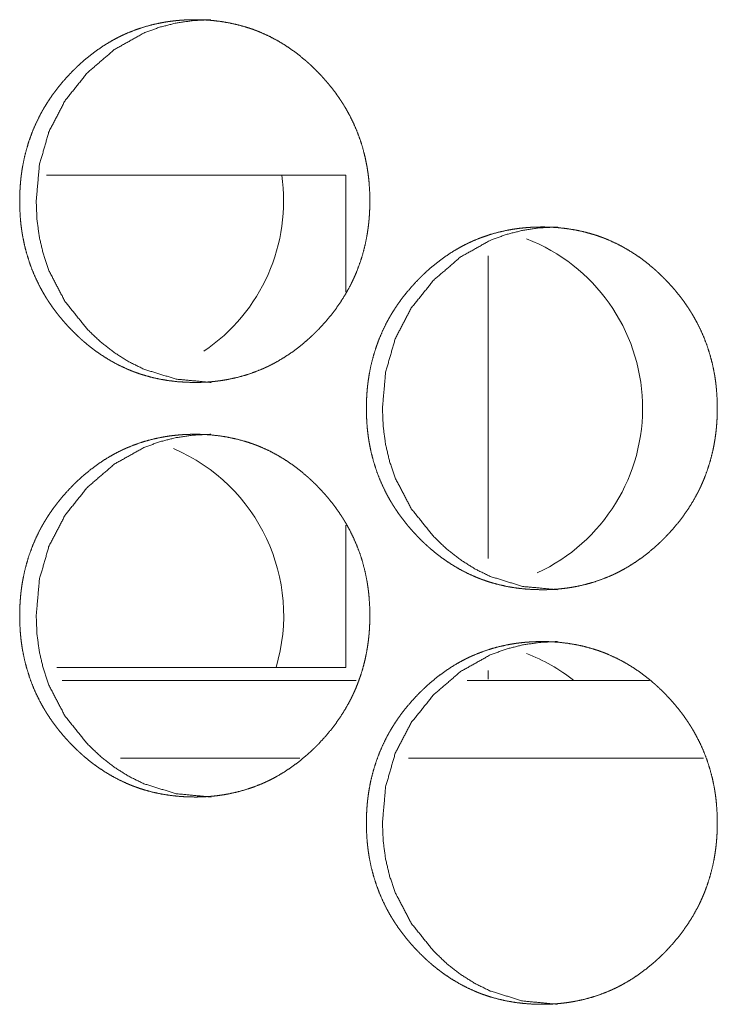
# Model space of a CAD drawing. Units: inches. Extents: x 114 to 339, y 29 to 231.
# Drawn here: x 183 to 183, y 94 to 95 of the extents above; entities that cross this region are included whole.
import ezdxf

# ---------------------------------------------------------------- set-up
doc = ezdxf.new("R2010")
doc.units = ezdxf.units.IN
doc.header["$MEASUREMENT"] = 0
doc.layers.add('1', color=7, linetype='Continuous')

msp = doc.modelspace()

# ---------------------------------------------------------------- linework, layer by layer
at = {"layer": '1', "color": 18, "linetype": 'Continuous', "lineweight": 18}
for p, q in [((183.02812, 94.95888), (182.80066, 94.95888)), ((183.02812, 94.87034), (183.02812, 94.95888)), ((183.1364, 94.89751), (183.1364, 94.66755)), ((183.02812, 94.58486), (183.02812, 94.69284)), ((182.80849, 94.58486), (183.02812, 94.58486)), ((183.1364, 94.58243), (183.1364, 94.57607)), ((183.03593, 94.57501), (182.81245, 94.57501)), ((183.25908, 94.57501), (183.12048, 94.57501)), ((182.99315, 94.51596), (182.85683, 94.51596)), ((183.29991, 94.51596), (183.07581, 94.51596))]:
    msp.add_line(p, q, dxfattribs=at)
for centre, start, end in [((182.84309, 94.93932), 303.9975, 8.15625), ((183.11594, 94.78184), 294.78375, 68.91188), ((182.84309, 94.62436), 343.34438, 66.94875), ((183.11594, 94.46688), 51.69938, 68.91188)]:
    msp.add_arc(centre, 0.1378, start, end, dxfattribs=at)
for points, knots in [([(182.9133, 94.80138), (182.90672, 94.80153), (182.90021, 94.80197), (182.89374, 94.80272), (182.88732, 94.80378), (182.88095, 94.80518), (182.87465, 94.80692), (182.87151, 94.80791), (182.8684, 94.809), (182.86762, 94.80929), (182.86723, 94.80943), (182.86684, 94.80958), (182.86607, 94.80987), (182.8653, 94.81017), (182.86377, 94.81079), (182.86224, 94.81143), (182.85628, 94.81418), (182.85047, 94.81724), (182.84485, 94.8206), (182.83939, 94.82426), (182.83672, 94.8262), (182.83409, 94.82821), (182.83151, 94.83029), (182.82896, 94.83244), (182.82865, 94.83272), (182.82834, 94.83299), (182.82801, 94.83326), (182.8277, 94.83354), (182.82707, 94.8341), (182.82523, 94.83579), (182.82401, 94.83693), (182.82162, 94.83925), (182.81928, 94.84162), (182.817, 94.84405), (182.81476, 94.84651), (182.81258, 94.84902), (182.81046, 94.85158), (182.80839, 94.8542), (182.80637, 94.85687), (182.80442, 94.85959), (182.80253, 94.86237), (182.80161, 94.86378), (182.80069, 94.8652), (182.79981, 94.86664), (182.79937, 94.86737), (182.79894, 94.86809), (182.79724, 94.87101), (182.79564, 94.87397), (182.79267, 94.87998), (182.79002, 94.88612), (182.78769, 94.89238), (182.78567, 94.89877), (182.78398, 94.9053), (182.7826, 94.91194), (182.78252, 94.91236), (182.78245, 94.91278), (182.78237, 94.9132), (182.7823, 94.91362), (182.78217, 94.91446), (182.78202, 94.91531), (182.78178, 94.91699), (182.78154, 94.91868), (182.78112, 94.92205), (182.7808, 94.92543), (182.78037, 94.93218), (182.78023, 94.93895), (182.78025, 94.94233), (182.78036, 94.94572), (182.78053, 94.94911), (182.78079, 94.9525), (182.78093, 94.9542), (182.78111, 94.9559), (182.78115, 94.95632), (182.7812, 94.95675), (182.78124, 94.95717), (182.78129, 94.9576), (182.7815, 94.95929), (182.78198, 94.96265), (182.78254, 94.96599), (182.7839, 94.97259), (182.78555, 94.97909), (182.78754, 94.98548), (182.78985, 94.99177), (182.79248, 94.99796), (182.79546, 95.00403), (182.79585, 95.00478), (182.79605, 95.00515), (182.79625, 95.00553), (182.79706, 95.00701), (182.7979, 95.00849), (182.79874, 95.00994), (182.80049, 95.01281), (182.8023, 95.01563), (182.80417, 95.01841), (182.8061, 95.02112), (182.8081, 95.02379), (182.81016, 95.02642), (182.81446, 95.03151), (182.81899, 95.03642), (182.82016, 95.03762), (182.82133, 95.03881), (182.82193, 95.0394), (182.82253, 95.03998), (182.82313, 95.04057), (182.82374, 95.04114), (182.82618, 95.04341), (182.82866, 95.04562), (182.83375, 95.04984), (182.83901, 95.05379), (182.84447, 95.05747), (182.8501, 95.06086), (182.85299, 95.06244), (182.85593, 95.06395), (182.85741, 95.06468), (182.85891, 95.06539), (182.85929, 95.06556), (182.86004, 95.0659), (182.86042, 95.06608), (182.86118, 95.06641), (182.86194, 95.06674), (182.86806, 95.06918), (182.87426, 95.07128), (182.88055, 95.07303), (182.88692, 95.07446), (182.89012, 95.07504), (182.89335, 95.07555), (182.89659, 95.07598), (182.89986, 95.07633), (182.9015, 95.07647), (182.90314, 95.0766), (182.90355, 95.07663), (182.90396, 95.07666), (182.90438, 95.07669), (182.90478, 95.07671), (182.9056, 95.07676), (182.90644, 95.0768), (182.90973, 95.07692), (182.91303, 95.07697), (182.91385, 95.07697), (182.91426, 95.07697), (182.91468, 95.07697), (182.9155, 95.07696), (182.91632, 95.07695), (182.91796, 95.07691), (182.9196, 95.07685), (182.92287, 95.07668), (182.92612, 95.07643), (182.93261, 95.07569), (182.93904, 95.07464), (182.94541, 95.07326), (182.95174, 95.07153), (182.95487, 95.07054), (182.958, 95.06945), (182.95878, 95.06916), (182.95917, 95.06902), (182.95955, 95.06887), (182.96033, 95.06858), (182.9611, 95.06827), (182.96263, 95.06765), (182.96416, 95.06701), (182.97015, 95.06427), (182.97595, 95.06121), (182.98159, 95.05784), (182.98706, 95.05418), (182.99237, 95.05022), (182.99752, 95.04598), (182.99784, 95.04571), (182.99816, 95.04543), (182.99847, 95.04515), (182.99878, 95.04488), (183.00003, 95.04376), (183.00127, 95.04263), (183.00249, 95.04149), (183.00489, 95.03917), (183.00723, 95.0368), (183.00952, 95.03438), (183.01176, 95.03191), (183.01395, 95.0294), (183.01609, 95.02683), (183.01817, 95.02421), (183.02019, 95.02155), (183.02214, 95.01882), (183.02404, 95.01604), (183.02497, 95.01463), (183.02588, 95.01321), (183.02611, 95.01285), (183.02633, 95.01248), (183.02678, 95.01177), (183.02722, 95.01104), (183.02765, 95.01031), (183.02934, 95.00739), (183.03095, 95.00444), (183.03394, 94.99843), (183.03659, 94.99229), (183.03894, 94.98602), (183.04095, 94.97962), (183.04266, 94.97309), (183.04404, 94.96643), (183.04412, 94.96601), (183.04428, 94.96517), (183.04434, 94.96475), (183.04448, 94.9639), (183.04487, 94.96138), (183.04511, 94.95969), (183.04553, 94.95632), (183.04585, 94.95294), (183.04628, 94.94617), (183.04642, 94.9394), (183.0464, 94.93601), (183.04629, 94.93262), (183.04612, 94.92923), (183.0458, 94.92498), (183.04572, 94.92413), (183.04567, 94.92371), (183.04563, 94.92328), (183.04559, 94.92285), (183.04554, 94.92243), (183.04536, 94.92073), (183.04513, 94.91904), (183.04465, 94.91568), (183.04409, 94.91234), (183.04275, 94.90573), (183.04109, 94.89923), (183.03909, 94.89283), (183.03678, 94.88653), (183.03549, 94.88342), (183.03412, 94.88034), (183.0334, 94.87881), (183.03267, 94.87729), (183.03192, 94.87576), (183.03153, 94.87501), (183.03114, 94.87425), (183.02784, 94.86835), (183.02428, 94.86265), (183.02046, 94.85716), (183.01638, 94.85187), (183.01206, 94.84677), (183.00752, 94.84186), (183.00693, 94.84126), (183.00635, 94.84066), (183.00605, 94.84036), (183.00576, 94.84007), (183.00546, 94.83977), (183.00516, 94.83947), (183.00396, 94.8383), (183.00275, 94.83714), (183.0003, 94.83487), (182.99782, 94.83266), (182.99271, 94.82844), (182.98744, 94.82449), (182.98197, 94.82081), (182.97632, 94.81742), (182.97343, 94.81583), (182.97047, 94.81431), (182.96899, 94.81358), (182.9671, 94.8127), (182.96672, 94.81253), (182.96597, 94.81219), (182.96521, 94.81185), (182.96444, 94.81153), (182.95832, 94.80908), (182.95211, 94.80699), (182.94582, 94.80525), (182.93944, 94.80384), (182.93624, 94.80325), (182.933, 94.80275), (182.92974, 94.80233), (182.92648, 94.80198), (182.92484, 94.80184), (182.92443, 94.80181), (182.92401, 94.80178), (182.9236, 94.80175), (182.92319, 94.80172), (182.92154, 94.80162), (182.9199, 94.80153), (182.91825, 94.80147), (182.91659, 94.80142), (182.91494, 94.8014), (182.91454, 94.80139), (182.91391, 94.80139), (182.9137, 94.80138), (182.9136, 94.80138), (182.91344, 94.80138), (182.91335, 94.80138), (182.9133, 94.80138)], [0, 0, 0.007715, 0.01537, 0.023011, 0.030644, 0.038289, 0.045958, 0.04982, 0.053687, 0.054663, 0.055151, 0.055641, 0.056606, 0.057573, 0.059516, 0.061456, 0.069158, 0.076858, 0.084544, 0.092249, 0.09612, 0.1, 0.103888, 0.107801, 0.108293, 0.10878, 0.109279, 0.109771, 0.11075, 0.113691, 0.115641, 0.119557, 0.123467, 0.127367, 0.13127, 0.135169, 0.139074, 0.142988, 0.146914, 0.150843, 0.154779, 0.156759, 0.158744, 0.160719, 0.16172, 0.162706, 0.166669, 0.170612, 0.178474, 0.186321, 0.19416, 0.202024, 0.20993, 0.217893, 0.218391, 0.218893, 0.21939, 0.219895, 0.220892, 0.221899, 0.223898, 0.225895, 0.229881, 0.233855, 0.241798, 0.249735, 0.253706, 0.257687, 0.261663, 0.265653, 0.267654, 0.269658, 0.270157, 0.270657, 0.271155, 0.271663, 0.273656, 0.277645, 0.281617, 0.289522, 0.297387, 0.305242, 0.313099, 0.320983, 0.328913, 0.32991, 0.330402, 0.330908, 0.33289, 0.334874, 0.336852, 0.340793, 0.344722, 0.348649, 0.352555, 0.356471, 0.360382, 0.368203, 0.376039, 0.378005, 0.379965, 0.380948, 0.381931, 0.382914, 0.383897, 0.387804, 0.391704, 0.39946, 0.407178, 0.414896, 0.422597, 0.426463, 0.430343, 0.432283, 0.434226, 0.434715, 0.435686, 0.436174, 0.437142, 0.438124, 0.445853, 0.453528, 0.461186, 0.468839, 0.472659, 0.476493, 0.48033, 0.484186, 0.486118, 0.488048, 0.488523, 0.489013, 0.489503, 0.489977, 0.490941, 0.491919, 0.495786, 0.499651, 0.500613, 0.501102, 0.501591, 0.502553, 0.503516, 0.505441, 0.507366, 0.511206, 0.515035, 0.52269, 0.530335, 0.537979, 0.545673, 0.549535, 0.553416, 0.554392, 0.55488, 0.555357, 0.556335, 0.557305, 0.559248, 0.561186, 0.568916, 0.576615, 0.584318, 0.59204, 0.599812, 0.607629, 0.608128, 0.608615, 0.609107, 0.609594, 0.611563, 0.613525, 0.615492, 0.619402, 0.623312, 0.627223, 0.631132, 0.63504, 0.638955, 0.642879, 0.646805, 0.65074, 0.654691, 0.656665, 0.65865, 0.659152, 0.659652, 0.66064, 0.661634, 0.662627, 0.666589, 0.67054, 0.678402, 0.686249, 0.6941, 0.701971, 0.709896, 0.717874, 0.718371, 0.719381, 0.719876, 0.720883, 0.723881, 0.725878, 0.729864, 0.733846, 0.741797, 0.749741, 0.75372, 0.7577, 0.761684, 0.766678, 0.767683, 0.768183, 0.768689, 0.769187, 0.769687, 0.771692, 0.773695, 0.777676, 0.781648, 0.789557, 0.797433, 0.805296, 0.813165, 0.817116, 0.821069, 0.82305, 0.825031, 0.827026, 0.828023, 0.829021, 0.836952, 0.844837, 0.852677, 0.860513, 0.868354, 0.8762, 0.877189, 0.878172, 0.878669, 0.879149, 0.879646, 0.880137, 0.882108, 0.884075, 0.887992, 0.891893, 0.899661, 0.907391, 0.915122, 0.922853, 0.926722, 0.930619, 0.932559, 0.935002, 0.93549, 0.936461, 0.937432, 0.938411, 0.94614, 0.953827, 0.961483, 0.969148, 0.972968, 0.976816, 0.980667, 0.984522, 0.986453, 0.986928, 0.987418, 0.987908, 0.988383, 0.990326, 0.992254, 0.994195, 0.996135, 0.998075, 0.998549, 0.999282, 0.999527, 0.999649, 0.999832, 0.999939, 1, 1]), ([(182.92567, 94.80138), (182.89912, 94.80391), (182.87461, 94.81147), (182.86312, 94.81713), (182.85214, 94.82406), (182.84168, 94.83224), (182.83171, 94.8417), (182.81467, 94.86296), (182.80249, 94.8863), (182.79823, 94.89874), (182.79519, 94.9117), (182.79338, 94.92515), (182.79278, 94.93916), (182.79523, 94.9667), (182.80252, 94.99212), (182.81468, 95.01543), (182.83168, 95.03662), (182.85211, 95.05423), (182.87457, 95.06683), (182.88658, 95.07124), (182.89908, 95.0744), (182.91211, 95.07632), (182.92563, 95.07697)], [0, 0, 0.062688, 0.122966, 0.153093, 0.18361, 0.214811, 0.247112, 0.311179, 0.373042, 0.403951, 0.435235, 0.467151, 0.500099, 0.565086, 0.627254, 0.689062, 0.752928, 0.816328, 0.876853, 0.906919, 0.937228, 0.968193, 1, 1]), ([(183.17713, 94.6439), (183.17054, 94.64405), (183.164, 94.64449), (183.15753, 94.64524), (183.1511, 94.6463), (183.14472, 94.6477), (183.1384, 94.64944), (183.13525, 94.65043), (183.13214, 94.65152), (183.13136, 94.65181), (183.13097, 94.65195), (183.13058, 94.6521), (183.1298, 94.65239), (183.12749, 94.65331), (183.12597, 94.65395), (183.11998, 94.6567), (183.11417, 94.65976), (183.10853, 94.66312), (183.10306, 94.66678), (183.1004, 94.66872), (183.09775, 94.67072), (183.09516, 94.67281), (183.09261, 94.67496), (183.09198, 94.67551), (183.09167, 94.67578), (183.09136, 94.67606), (183.09072, 94.67662), (183.08887, 94.67831), (183.08765, 94.67945), (183.08525, 94.68177), (183.08291, 94.68414), (183.08062, 94.68656), (183.07838, 94.68903), (183.07619, 94.69155), (183.07407, 94.6941), (183.072, 94.69672), (183.06998, 94.69939), (183.06803, 94.70211), (183.06612, 94.70489), (183.0652, 94.7063), (183.06429, 94.70772), (183.0634, 94.70916), (183.06296, 94.70989), (183.06252, 94.71061), (183.06084, 94.71353), (183.05922, 94.71649), (183.05624, 94.7225), (183.05359, 94.72864), (183.05125, 94.7349), (183.04924, 94.74129), (183.04753, 94.74781), (183.04615, 94.75446), (183.04607, 94.75488), (183.04599, 94.7553), (183.04593, 94.75572), (183.04585, 94.75614), (183.04571, 94.75699), (183.04532, 94.75951), (183.04508, 94.7612), (183.04468, 94.76457), (183.04434, 94.76795), (183.04391, 94.7747), (183.04377, 94.78147), (183.04381, 94.78485), (183.04391, 94.78824), (183.04408, 94.79163), (183.04433, 94.79503), (183.04448, 94.79672), (183.04465, 94.79842), (183.0447, 94.79884), (183.04474, 94.79927), (183.0448, 94.79969), (183.04485, 94.80012), (183.04506, 94.80181), (183.04554, 94.80517), (183.0461, 94.80851), (183.04745, 94.81511), (183.04912, 94.82161), (183.0511, 94.828), (183.05342, 94.83429), (183.05606, 94.84048), (183.05904, 94.84655), (183.05943, 94.8473), (183.05963, 94.84767), (183.05984, 94.84805), (183.06064, 94.84953), (183.06148, 94.851), (183.06232, 94.85246), (183.06408, 94.85533), (183.06589, 94.85815), (183.06776, 94.86093), (183.0697, 94.86365), (183.07171, 94.86631), (183.07377, 94.86893), (183.07808, 94.87403), (183.08262, 94.87894), (183.08379, 94.88014), (183.08497, 94.88133), (183.08556, 94.88192), (183.08616, 94.8825), (183.08737, 94.88366), (183.08982, 94.88593), (183.09231, 94.88814), (183.09741, 94.89237), (183.10269, 94.89631), (183.10816, 94.89999), (183.11379, 94.90337), (183.1167, 94.90496), (183.11963, 94.90647), (183.12112, 94.9072), (183.12262, 94.90791), (183.123, 94.90808), (183.12375, 94.90842), (183.12415, 94.9086), (183.12566, 94.90926), (183.1318, 94.9117), (183.13801, 94.9138), (183.14431, 94.91555), (183.15068, 94.91697), (183.1539, 94.91756), (183.15714, 94.91807), (183.16038, 94.9185), (183.16366, 94.91885), (183.1653, 94.91899), (183.16694, 94.91912), (183.16736, 94.91915), (183.16776, 94.91918), (183.1686, 94.91923), (183.16942, 94.91928), (183.17025, 94.91932), (183.17355, 94.91944), (183.17685, 94.91949), (183.17767, 94.91949), (183.17809, 94.91949), (183.17851, 94.91949), (183.17933, 94.91948), (183.18015, 94.91947), (183.1818, 94.91943), (183.18344, 94.91937), (183.18672, 94.9192), (183.18999, 94.91895), (183.19648, 94.91821), (183.20292, 94.91716), (183.20931, 94.91578), (183.21564, 94.91405), (183.21879, 94.91306), (183.22192, 94.91197), (183.2227, 94.91168), (183.22309, 94.91154), (183.22348, 94.91139), (183.22426, 94.9111), (183.22503, 94.91079), (183.22657, 94.91017), (183.22809, 94.90953), (183.23409, 94.90679), (183.23991, 94.90373), (183.24556, 94.90036), (183.25105, 94.8967), (183.25637, 94.89274), (183.26153, 94.8885), (183.26184, 94.88822), (183.26217, 94.88795), (183.26248, 94.88767), (183.26279, 94.8874), (183.26404, 94.88628), (183.26528, 94.88515), (183.2665, 94.88401), (183.26891, 94.88169), (183.27125, 94.87932), (183.27356, 94.8769), (183.2758, 94.87443), (183.27799, 94.87192), (183.28013, 94.86935), (183.2822, 94.86673), (183.28424, 94.86406), (183.2862, 94.86134), (183.2881, 94.85856), (183.28903, 94.85715), (183.28994, 94.85572), (183.29017, 94.85537), (183.2904, 94.855), (183.29084, 94.85429), (183.29128, 94.85356), (183.29172, 94.85283), (183.29342, 94.84991), (183.29503, 94.84696), (183.29801, 94.84095), (183.30068, 94.83481), (183.30303, 94.82854), (183.30504, 94.82214), (183.30676, 94.81561), (183.30814, 94.80895), (183.30822, 94.80853), (183.3083, 94.80811), (183.30838, 94.80769), (183.30844, 94.80727), (183.30859, 94.80642), (183.30898, 94.8039), (183.30921, 94.80221), (183.30963, 94.79884), (183.30995, 94.79546), (183.3104, 94.78869), (183.31054, 94.78192), (183.3105, 94.77853), (183.3104, 94.77514), (183.31023, 94.77175), (183.30998, 94.76835), (183.3099, 94.7675), (183.30978, 94.76623), (183.30973, 94.7658), (183.30969, 94.76537), (183.30964, 94.76495), (183.30946, 94.76325), (183.30924, 94.76156), (183.30875, 94.7582), (183.30819, 94.75486), (183.30684, 94.74825), (183.30517, 94.74175), (183.30318, 94.73535), (183.30085, 94.72905), (183.29957, 94.72594), (183.29821, 94.72286), (183.29748, 94.72133), (183.29675, 94.71981), (183.29599, 94.71828), (183.2956, 94.71753), (183.29521, 94.71677), (183.29191, 94.71087), (183.28834, 94.70517), (183.28451, 94.69968), (183.28042, 94.69439), (183.2761, 94.68929), (183.27154, 94.68438), (183.27095, 94.68378), (183.27037, 94.68318), (183.27007, 94.68288), (183.26977, 94.68259), (183.26948, 94.68229), (183.26918, 94.68199), (183.26799, 94.68082), (183.26678, 94.67966), (183.26431, 94.67739), (183.26183, 94.67518), (183.25671, 94.67096), (183.25141, 94.66701), (183.24594, 94.66333), (183.24028, 94.65994), (183.23737, 94.65835), (183.23443, 94.65683), (183.23293, 94.6561), (183.23142, 94.6554), (183.23067, 94.65505), (183.22991, 94.65471), (183.22915, 94.65437), (183.22839, 94.65405), (183.22224, 94.6516), (183.21602, 94.64951), (183.20972, 94.64777), (183.20334, 94.64636), (183.20011, 94.64577), (183.19687, 94.64527), (183.19361, 94.64485), (183.19033, 94.6445), (183.18869, 94.64436), (183.18827, 94.64433), (183.18787, 94.6443), (183.18745, 94.64427), (183.1854, 94.64414), (183.18374, 94.64405), (183.18209, 94.64399), (183.18043, 94.64394), (183.1796, 94.64393), (183.17836, 94.64391), (183.17795, 94.64391), (183.17753, 94.64391), (183.17743, 94.6439), (183.17728, 94.6439), (183.17718, 94.6439), (183.17713, 94.6439)], [0, 0, 0.007723, 0.0154, 0.023034, 0.030673, 0.038326, 0.046001, 0.049874, 0.053737, 0.054712, 0.055199, 0.05569, 0.056667, 0.059574, 0.061513, 0.069235, 0.076927, 0.084617, 0.092328, 0.096195, 0.100083, 0.103979, 0.107893, 0.108866, 0.109353, 0.109844, 0.110834, 0.113771, 0.115731, 0.119642, 0.123548, 0.127455, 0.131355, 0.135265, 0.13916, 0.14307, 0.146992, 0.150917, 0.154857, 0.156836, 0.158819, 0.160792, 0.161792, 0.162785, 0.166735, 0.170682, 0.178543, 0.186382, 0.194213, 0.202069, 0.20997, 0.217926, 0.218422, 0.218927, 0.219428, 0.219925, 0.220931, 0.223926, 0.225921, 0.229901, 0.233873, 0.241808, 0.249736, 0.253704, 0.257681, 0.261653, 0.265646, 0.267638, 0.269639, 0.270138, 0.270636, 0.271136, 0.271643, 0.273634, 0.277618, 0.281587, 0.289484, 0.297344, 0.305187, 0.313041, 0.320923, 0.328845, 0.329841, 0.330333, 0.330838, 0.332818, 0.3348, 0.336776, 0.340721, 0.344646, 0.348569, 0.352486, 0.356392, 0.360299, 0.368121, 0.37596, 0.377924, 0.379882, 0.380864, 0.381846, 0.38381, 0.387724, 0.39162, 0.399385, 0.407102, 0.414825, 0.422532, 0.426407, 0.430269, 0.432221, 0.434163, 0.434651, 0.435621, 0.436122, 0.438056, 0.445805, 0.453487, 0.461152, 0.468798, 0.472628, 0.476474, 0.480307, 0.484174, 0.486103, 0.488032, 0.488521, 0.488996, 0.489974, 0.490937, 0.491915, 0.495778, 0.499654, 0.500615, 0.501103, 0.501592, 0.502553, 0.503514, 0.505453, 0.507376, 0.511227, 0.515068, 0.522715, 0.530367, 0.538033, 0.545719, 0.549592, 0.553469, 0.554444, 0.554932, 0.555422, 0.5564, 0.557369, 0.559309, 0.561245, 0.568981, 0.576686, 0.584394, 0.592121, 0.599897, 0.607718, 0.608205, 0.608703, 0.609195, 0.609681, 0.611648, 0.613608, 0.615573, 0.61949, 0.623396, 0.627314, 0.631219, 0.635123, 0.639044, 0.642954, 0.646885, 0.650825, 0.654772, 0.656744, 0.658727, 0.659228, 0.659728, 0.660715, 0.661708, 0.662707, 0.666666, 0.670612, 0.678466, 0.686311, 0.694155, 0.702018, 0.709931, 0.717908, 0.718405, 0.71891, 0.719406, 0.719908, 0.720914, 0.723909, 0.725904, 0.729886, 0.733864, 0.741807, 0.749743, 0.753719, 0.757695, 0.761675, 0.765668, 0.766664, 0.768165, 0.768673, 0.769171, 0.76967, 0.771673, 0.773673, 0.77765, 0.781619, 0.789523, 0.797391, 0.805245, 0.813112, 0.817053, 0.821001, 0.822987, 0.824967, 0.826959, 0.827955, 0.828952, 0.836883, 0.844759, 0.852601, 0.860438, 0.86827, 0.876119, 0.877107, 0.878089, 0.878585, 0.879076, 0.879561, 0.880052, 0.882022, 0.883986, 0.887911, 0.891807, 0.899579, 0.907325, 0.915048, 0.922785, 0.926663, 0.930543, 0.932495, 0.934447, 0.935423, 0.936393, 0.937377, 0.93834, 0.94609, 0.953783, 0.961446, 0.969104, 0.972949, 0.976794, 0.980641, 0.984507, 0.986437, 0.986926, 0.9874, 0.98789, 0.990306, 0.992246, 0.994185, 0.996124, 0.997101, 0.99855, 0.999038, 0.999527, 0.999649, 0.999817, 0.999939, 1, 1]), ([(183.18913, 94.6439), (183.16253, 94.64643), (183.13797, 94.65399), (183.12646, 94.65965), (183.11546, 94.66658), (183.10498, 94.67476), (183.09499, 94.68421), (183.0779, 94.70548), (183.06569, 94.72882), (183.06144, 94.74126), (183.05839, 94.75421), (183.05657, 94.76767), (183.05597, 94.78168), (183.05842, 94.80921), (183.06573, 94.83464), (183.07792, 94.85795), (183.09497, 94.87914), (183.11543, 94.89675), (183.13795, 94.90934), (183.14997, 94.91376), (183.1625, 94.91692), (183.17555, 94.91884), (183.18909, 94.91949)], [0, 0, 0.062748, 0.123084, 0.153208, 0.183747, 0.214965, 0.247257, 0.311337, 0.373168, 0.404046, 0.4353, 0.467189, 0.500103, 0.565026, 0.62715, 0.688925, 0.752786, 0.816193, 0.876766, 0.906831, 0.937198, 0.968163, 1, 1]), ([(182.9133, 94.48642), (182.90672, 94.48657), (182.90021, 94.48701), (182.89374, 94.48776), (182.88732, 94.48882), (182.88095, 94.49022), (182.87465, 94.49196), (182.87151, 94.49295), (182.8684, 94.49404), (182.86801, 94.49418), (182.86723, 94.49447), (182.86684, 94.49462), (182.86607, 94.49491), (182.8653, 94.49522), (182.86377, 94.49584), (182.86224, 94.49647), (182.85628, 94.49922), (182.85047, 94.50228), (182.84485, 94.50564), (182.83939, 94.5093), (182.83672, 94.51124), (182.83409, 94.51324), (182.83151, 94.51533), (182.82896, 94.51748), (182.82834, 94.51803), (182.82801, 94.5183), (182.8277, 94.51858), (182.82707, 94.51914), (182.82523, 94.52083), (182.82401, 94.52197), (182.82162, 94.52429), (182.81928, 94.52666), (182.817, 94.52908), (182.81476, 94.53155), (182.81258, 94.53406), (182.81046, 94.53662), (182.80839, 94.53924), (182.80637, 94.54191), (182.80442, 94.54463), (182.80253, 94.5474), (182.80161, 94.54882), (182.80069, 94.55024), (182.79981, 94.55168), (182.79937, 94.5524), (182.79894, 94.55313), (182.79724, 94.55605), (182.79564, 94.55901), (182.79267, 94.56502), (182.79002, 94.57115), (182.78769, 94.57742), (182.78567, 94.58381), (182.78398, 94.59033), (182.7826, 94.59698), (182.78252, 94.5974), (182.78245, 94.59782), (182.78237, 94.59824), (182.7823, 94.59866), (182.78217, 94.59951), (182.78202, 94.60035), (182.78178, 94.60203), (182.78154, 94.60372), (182.78112, 94.60709), (182.7808, 94.61046), (182.78037, 94.61722), (182.78023, 94.62399), (182.78025, 94.62737), (182.78036, 94.63076), (182.78053, 94.63415), (182.78079, 94.63755), (182.78093, 94.63924), (182.78111, 94.64094), (182.78115, 94.64136), (182.7812, 94.64179), (182.78124, 94.64222), (182.7814, 94.64349), (182.7815, 94.64433), (182.78198, 94.64769), (182.78254, 94.65103), (182.7839, 94.65763), (182.78555, 94.66413), (182.78754, 94.67052), (182.78985, 94.67681), (182.79248, 94.683), (182.79546, 94.68906), (182.79585, 94.68982), (182.79605, 94.69019), (182.79625, 94.69057), (182.79706, 94.69205), (182.7979, 94.69352), (182.79874, 94.69498), (182.80049, 94.69785), (182.8023, 94.70068), (182.80417, 94.70345), (182.8061, 94.70617), (182.8081, 94.70883), (182.81016, 94.71145), (182.81446, 94.71655), (182.81899, 94.72146), (182.82016, 94.72266), (182.82133, 94.72385), (182.82193, 94.72444), (182.82253, 94.72502), (182.82313, 94.72561), (182.82374, 94.72618), (182.82618, 94.72845), (182.82866, 94.73067), (182.83375, 94.73489), (182.83901, 94.73883), (182.84447, 94.74251), (182.8501, 94.74589), (182.85299, 94.74748), (182.85593, 94.74899), (182.85741, 94.74972), (182.85891, 94.75043), (182.85929, 94.7506), (182.86004, 94.75094), (182.86042, 94.75112), (182.86118, 94.75145), (182.86194, 94.75178), (182.86806, 94.75422), (182.87426, 94.75632), (182.88055, 94.75807), (182.88692, 94.75949), (182.89012, 94.76008), (182.89335, 94.76059), (182.89659, 94.76102), (182.89986, 94.76137), (182.9015, 94.76151), (182.90314, 94.76164), (182.90355, 94.76167), (182.90396, 94.7617), (182.90438, 94.76173), (182.90478, 94.76175), (182.9056, 94.7618), (182.90644, 94.76184), (182.90973, 94.76196), (182.91303, 94.76201), (182.91385, 94.76201), (182.91426, 94.76201), (182.91468, 94.76201), (182.9155, 94.762), (182.91632, 94.76199), (182.91796, 94.76195), (182.9196, 94.76189), (182.92287, 94.76171), (182.92612, 94.76147), (182.93261, 94.76073), (182.93904, 94.75968), (182.94541, 94.7583), (182.95174, 94.75657), (182.95487, 94.75558), (182.958, 94.75449), (182.95878, 94.7542), (182.95917, 94.75406), (182.95955, 94.75391), (182.96033, 94.75362), (182.9611, 94.75331), (182.96263, 94.75269), (182.96416, 94.75205), (182.97015, 94.74931), (182.97595, 94.74625), (182.98159, 94.74288), (182.98706, 94.73921), (182.99237, 94.73526), (182.99752, 94.73102), (182.99784, 94.73074), (182.99816, 94.73047), (182.99847, 94.73019), (182.99878, 94.72992), (183.00003, 94.7288), (183.00127, 94.72767), (183.00249, 94.72653), (183.00489, 94.72421), (183.00723, 94.72184), (183.00952, 94.71942), (183.01176, 94.71695), (183.01395, 94.71444), (183.01609, 94.71187), (183.01817, 94.70925), (183.02019, 94.70658), (183.02214, 94.70386), (183.02404, 94.70108), (183.02497, 94.69967), (183.02588, 94.69824), (183.02611, 94.69789), (183.02633, 94.69752), (183.02678, 94.69681), (183.02722, 94.69608), (183.02765, 94.69535), (183.02934, 94.69243), (183.03095, 94.68947), (183.03394, 94.68347), (183.03659, 94.67733), (183.03894, 94.67106), (183.04095, 94.66466), (183.04266, 94.65813), (183.04404, 94.65147), (183.04412, 94.65105), (183.0442, 94.65063), (183.04428, 94.65021), (183.04434, 94.64979), (183.04448, 94.64894), (183.04487, 94.64642), (183.04511, 94.64473), (183.04553, 94.64136), (183.04585, 94.63798), (183.04628, 94.63121), (183.04642, 94.62444), (183.0464, 94.62106), (183.04629, 94.61766), (183.04612, 94.61427), (183.0458, 94.61002), (183.04572, 94.60917), (183.04567, 94.60875), (183.04563, 94.60832), (183.04559, 94.60789), (183.04554, 94.60747), (183.04536, 94.60577), (183.04513, 94.60408), (183.04465, 94.60072), (183.04409, 94.59738), (183.04275, 94.59077), (183.04109, 94.58427), (183.03909, 94.57787), (183.03678, 94.57157), (183.03549, 94.56846), (183.03412, 94.56538), (183.0334, 94.56385), (183.03267, 94.56233), (183.0323, 94.56156), (183.03192, 94.56081), (183.03172, 94.56043), (183.03133, 94.55967), (183.03114, 94.55929), (183.02784, 94.55339), (183.02428, 94.54769), (183.02046, 94.5422), (183.01638, 94.53691), (183.01206, 94.53181), (183.00752, 94.5269), (183.00693, 94.5263), (183.00635, 94.5257), (183.00605, 94.5254), (183.00576, 94.52511), (183.00546, 94.52481), (183.00516, 94.52451), (183.00396, 94.52334), (183.00275, 94.52218), (183.0003, 94.5199), (182.99782, 94.5177), (182.99271, 94.51348), (182.98744, 94.50953), (182.98197, 94.50585), (182.97632, 94.50246), (182.97343, 94.50087), (182.97047, 94.49935), (182.96899, 94.49862), (182.9671, 94.49774), (182.96672, 94.49757), (182.96635, 94.4974), (182.96521, 94.49689), (182.96444, 94.49656), (182.95832, 94.49412), (182.95211, 94.49203), (182.94582, 94.49029), (182.93944, 94.48888), (182.93624, 94.48829), (182.933, 94.48779), (182.92974, 94.48737), (182.92648, 94.48702), (182.92566, 94.48695), (182.92484, 94.48688), (182.92443, 94.48685), (182.9236, 94.48679), (182.92319, 94.48676), (182.92154, 94.48666), (182.9199, 94.48657), (182.91825, 94.48651), (182.91659, 94.48646), (182.91494, 94.48643), (182.91454, 94.48643), (182.91391, 94.48643), (182.9136, 94.48643), (182.91349, 94.48642), (182.91344, 94.48642), (182.91335, 94.48642), (182.9133, 94.48642)], [0, 0, 0.007715, 0.01537, 0.023011, 0.030644, 0.038291, 0.045957, 0.049819, 0.053686, 0.054174, 0.05515, 0.055641, 0.056605, 0.057575, 0.059518, 0.061456, 0.069158, 0.076858, 0.084543, 0.092249, 0.09612, 0.099999, 0.103887, 0.107806, 0.10878, 0.109278, 0.109771, 0.11075, 0.11369, 0.115641, 0.119556, 0.123466, 0.127367, 0.13127, 0.135174, 0.139073, 0.142988, 0.146913, 0.150842, 0.154778, 0.156758, 0.158743, 0.160719, 0.161719, 0.162705, 0.166668, 0.170611, 0.178473, 0.18632, 0.194159, 0.202023, 0.209929, 0.217892, 0.21839, 0.218892, 0.219397, 0.219894, 0.220898, 0.221898, 0.223897, 0.225894, 0.22988, 0.233854, 0.241797, 0.249734, 0.253705, 0.257686, 0.261662, 0.26566, 0.267653, 0.269657, 0.270156, 0.270656, 0.271162, 0.272663, 0.273655, 0.277644, 0.281616, 0.289521, 0.297386, 0.305241, 0.313098, 0.320982, 0.328912, 0.32991, 0.330402, 0.330907, 0.332889, 0.334873, 0.336851, 0.340792, 0.344728, 0.348649, 0.35256, 0.35647, 0.360381, 0.368202, 0.376038, 0.378004, 0.379964, 0.380947, 0.38193, 0.382913, 0.383896, 0.387803, 0.391708, 0.399464, 0.407178, 0.414896, 0.422597, 0.426466, 0.430343, 0.432283, 0.434226, 0.434715, 0.435686, 0.436174, 0.437142, 0.438124, 0.445853, 0.453528, 0.461185, 0.468839, 0.472659, 0.476493, 0.48033, 0.484186, 0.486118, 0.488048, 0.488523, 0.489013, 0.489502, 0.489977, 0.490941, 0.491919, 0.495786, 0.499651, 0.500613, 0.501102, 0.501591, 0.502553, 0.503515, 0.505441, 0.507366, 0.511206, 0.515035, 0.52269, 0.530335, 0.537979, 0.545673, 0.549535, 0.553416, 0.554392, 0.55488, 0.555357, 0.556335, 0.557305, 0.559248, 0.561186, 0.568915, 0.576615, 0.584318, 0.59204, 0.599812, 0.607629, 0.608128, 0.608615, 0.609107, 0.609594, 0.611563, 0.613525, 0.615492, 0.619402, 0.623312, 0.627223, 0.631132, 0.63504, 0.638955, 0.642879, 0.646805, 0.650734, 0.654684, 0.656665, 0.65865, 0.659152, 0.659652, 0.66064, 0.661634, 0.662627, 0.666589, 0.67054, 0.678402, 0.686249, 0.6941, 0.701972, 0.709888, 0.717874, 0.718372, 0.718876, 0.719374, 0.719876, 0.720883, 0.723881, 0.725878, 0.729864, 0.733846, 0.741797, 0.749741, 0.753712, 0.7577, 0.761684, 0.766678, 0.767683, 0.768183, 0.768689, 0.769187, 0.769688, 0.771692, 0.773695, 0.777676, 0.781648, 0.789558, 0.797433, 0.805296, 0.813165, 0.817116, 0.821069, 0.82305, 0.825031, 0.826029, 0.827019, 0.827525, 0.828522, 0.829021, 0.836952, 0.844837, 0.852677, 0.860513, 0.868354, 0.876201, 0.877189, 0.878172, 0.878669, 0.879149, 0.879646, 0.880137, 0.882109, 0.884075, 0.887992, 0.891893, 0.899661, 0.907391, 0.915122, 0.922853, 0.926722, 0.930619, 0.932559, 0.935002, 0.935491, 0.935976, 0.937432, 0.938411, 0.94614, 0.953827, 0.961483, 0.969148, 0.972968, 0.976816, 0.980667, 0.984522, 0.985487, 0.986453, 0.986928, 0.987908, 0.988383, 0.990326, 0.992253, 0.994195, 0.996135, 0.998075, 0.998549, 0.999282, 0.999648, 0.999771, 0.999832, 0.999939, 1, 1]), ([(182.92567, 94.48642), (182.89912, 94.48895), (182.87461, 94.49651), (182.86312, 94.50218), (182.85214, 94.5091), (182.84168, 94.51728), (182.83171, 94.52673), (182.81467, 94.548), (182.80249, 94.57134), (182.79823, 94.58378), (182.79519, 94.59673), (182.79338, 94.61019), (182.79278, 94.62419), (182.79523, 94.65173), (182.80252, 94.67716), (182.81468, 94.70047), (182.83168, 94.72166), (182.85211, 94.73927), (182.87457, 94.75186), (182.88658, 94.75628), (182.89908, 94.75944), (182.91211, 94.76136), (182.92563, 94.76201)], [0, 0, 0.062688, 0.122967, 0.1531, 0.183609, 0.21481, 0.247111, 0.311178, 0.373041, 0.40395, 0.435234, 0.467151, 0.500098, 0.565085, 0.627253, 0.689061, 0.752928, 0.816328, 0.876853, 0.906919, 0.937228, 0.968193, 1, 1]), ([(183.17713, 94.32894), (183.17054, 94.32909), (183.164, 94.32953), (183.15753, 94.33028), (183.1511, 94.33135), (183.14472, 94.33274), (183.1384, 94.33447), (183.13525, 94.33547), (183.13214, 94.33656), (183.13175, 94.3367), (183.13097, 94.33699), (183.13058, 94.33714), (183.1298, 94.33743), (183.12903, 94.33774), (183.12749, 94.33836), (183.12597, 94.33899), (183.11998, 94.34174), (183.11417, 94.3448), (183.10853, 94.34816), (183.10306, 94.35182), (183.1004, 94.35376), (183.09775, 94.35576), (183.09516, 94.35785), (183.09261, 94.36), (183.09198, 94.36055), (183.09167, 94.36082), (183.09136, 94.3611), (183.09072, 94.36166), (183.08887, 94.36335), (183.08765, 94.36449), (183.08525, 94.36681), (183.08291, 94.36918), (183.08062, 94.3716), (183.07838, 94.37406), (183.07619, 94.37658), (183.07407, 94.37914), (183.072, 94.38176), (183.06998, 94.38443), (183.06803, 94.38715), (183.06612, 94.38992), (183.0652, 94.39134), (183.06429, 94.39276), (183.0634, 94.39419), (183.06296, 94.39492), (183.06252, 94.39565), (183.06084, 94.39857), (183.05922, 94.40153), (183.05624, 94.40753), (183.05359, 94.41367), (183.05125, 94.41994), (183.04924, 94.42633), (183.04753, 94.43285), (183.04615, 94.4395), (183.04607, 94.43992), (183.04599, 94.44034), (183.04593, 94.44076), (183.04585, 94.44118), (183.04571, 94.44203), (183.04532, 94.44455), (183.04508, 94.44624), (183.04468, 94.44961), (183.04434, 94.45298), (183.04391, 94.45974), (183.04377, 94.46651), (183.04381, 94.46989), (183.04391, 94.47328), (183.04408, 94.47667), (183.04433, 94.48007), (183.04448, 94.48176), (183.04465, 94.48346), (183.0447, 94.48388), (183.04474, 94.48431), (183.0448, 94.48474), (183.04495, 94.486), (183.04506, 94.48684), (183.04554, 94.49021), (183.0461, 94.49355), (183.04745, 94.50015), (183.04912, 94.50665), (183.0511, 94.51304), (183.05342, 94.51933), (183.05606, 94.52552), (183.05904, 94.53158), (183.05943, 94.53234), (183.05963, 94.53271), (183.05984, 94.53309), (183.06064, 94.53457), (183.06148, 94.53604), (183.06232, 94.5375), (183.06408, 94.54037), (183.06589, 94.5432), (183.06776, 94.54597), (183.0697, 94.54869), (183.07171, 94.55135), (183.07377, 94.55397), (183.07808, 94.55907), (183.08262, 94.56398), (183.08379, 94.56518), (183.08497, 94.56637), (183.08556, 94.56696), (183.08616, 94.56754), (183.08737, 94.5687), (183.08982, 94.57097), (183.09231, 94.57319), (183.09741, 94.5774), (183.10269, 94.58135), (183.10816, 94.58503), (183.11379, 94.58841), (183.1167, 94.59), (183.11963, 94.59151), (183.12112, 94.59224), (183.12262, 94.59294), (183.123, 94.59312), (183.12375, 94.59346), (183.12415, 94.59364), (183.12566, 94.5943), (183.1318, 94.59674), (183.13801, 94.59884), (183.14431, 94.60059), (183.15068, 94.60201), (183.1539, 94.6026), (183.15714, 94.60311), (183.16038, 94.60354), (183.16366, 94.60389), (183.1653, 94.60403), (183.16694, 94.60416), (183.16736, 94.60419), (183.16776, 94.60422), (183.1686, 94.60427), (183.16942, 94.60432), (183.17025, 94.60436), (183.17355, 94.60448), (183.17685, 94.60453), (183.17767, 94.60453), (183.17809, 94.60453), (183.17851, 94.60453), (183.17933, 94.60452), (183.18015, 94.60451), (183.1818, 94.60447), (183.18344, 94.60441), (183.18672, 94.60423), (183.18999, 94.60399), (183.19648, 94.60325), (183.20292, 94.6022), (183.20931, 94.60082), (183.21564, 94.59909), (183.21879, 94.59809), (183.22192, 94.59701), (183.22231, 94.59686), (183.22309, 94.59658), (183.22348, 94.59643), (183.22426, 94.59614), (183.22503, 94.59583), (183.22657, 94.59521), (183.22809, 94.59457), (183.23409, 94.59183), (183.23991, 94.58877), (183.24556, 94.5854), (183.25105, 94.58173), (183.25637, 94.57778), (183.26153, 94.57354), (183.26184, 94.57326), (183.26217, 94.57299), (183.26248, 94.57271), (183.26279, 94.57244), (183.26404, 94.57132), (183.26528, 94.57019), (183.2665, 94.56905), (183.26891, 94.56673), (183.27125, 94.56436), (183.27356, 94.56194), (183.2758, 94.55947), (183.27799, 94.55696), (183.28013, 94.55439), (183.2822, 94.55177), (183.28424, 94.5491), (183.2862, 94.54638), (183.2881, 94.5436), (183.28903, 94.54219), (183.28994, 94.54076), (183.29017, 94.54041), (183.2904, 94.54004), (183.29084, 94.53933), (183.29128, 94.5386), (183.29172, 94.53787), (183.29342, 94.53495), (183.29503, 94.532), (183.29801, 94.52599), (183.30068, 94.51985), (183.30303, 94.51358), (183.30504, 94.50718), (183.30676, 94.50065), (183.30814, 94.49399), (183.30822, 94.49357), (183.3083, 94.49315), (183.30838, 94.49273), (183.30844, 94.49231), (183.30859, 94.49147), (183.30898, 94.48893), (183.30921, 94.48725), (183.30963, 94.48388), (183.30995, 94.4805), (183.3104, 94.47373), (183.31054, 94.46696), (183.3105, 94.46358), (183.3104, 94.46018), (183.31023, 94.45679), (183.30998, 94.45339), (183.3099, 94.45254), (183.30978, 94.45127), (183.30973, 94.45084), (183.30969, 94.45041), (183.30964, 94.44999), (183.30946, 94.44829), (183.30924, 94.4466), (183.30875, 94.44324), (183.30819, 94.4399), (183.30684, 94.43329), (183.30517, 94.42679), (183.30318, 94.42039), (183.30085, 94.41409), (183.29957, 94.41098), (183.29821, 94.4079), (183.29748, 94.40637), (183.29675, 94.40485), (183.29637, 94.40408), (183.29599, 94.40333), (183.2958, 94.40294), (183.29541, 94.40219), (183.29521, 94.40182), (183.29191, 94.39591), (183.28834, 94.39021), (183.28451, 94.38472), (183.28042, 94.37943), (183.2761, 94.37433), (183.27154, 94.36942), (183.27095, 94.36882), (183.27037, 94.36822), (183.27007, 94.36792), (183.26977, 94.36763), (183.26948, 94.36733), (183.26918, 94.36703), (183.26799, 94.36586), (183.26678, 94.3647), (183.26431, 94.36242), (183.26183, 94.36022), (183.25671, 94.356), (183.25141, 94.35205), (183.24594, 94.34837), (183.24028, 94.34498), (183.23737, 94.34339), (183.23443, 94.34187), (183.23293, 94.34115), (183.23142, 94.34044), (183.23067, 94.34009), (183.22991, 94.33975), (183.22915, 94.33941), (183.22839, 94.33908), (183.22224, 94.33664), (183.21602, 94.33455), (183.20972, 94.33281), (183.20334, 94.3314), (183.20011, 94.33081), (183.19687, 94.33031), (183.19361, 94.32989), (183.19033, 94.32954), (183.18951, 94.32947), (183.18869, 94.3294), (183.18827, 94.32937), (183.18787, 94.32934), (183.18745, 94.32931), (183.1854, 94.32918), (183.18374, 94.32909), (183.18209, 94.32903), (183.18043, 94.32898), (183.1796, 94.32897), (183.17836, 94.32895), (183.17795, 94.32895), (183.17753, 94.32895), (183.17732, 94.32895), (183.17728, 94.32894), (183.17723, 94.32894), (183.17713, 94.32894)], [0, 0, 0.007723, 0.0154, 0.023034, 0.030674, 0.038327, 0.046, 0.049873, 0.053736, 0.054223, 0.055199, 0.055689, 0.056667, 0.057636, 0.059576, 0.061512, 0.069234, 0.076926, 0.084616, 0.092327, 0.096194, 0.100082, 0.103978, 0.107892, 0.108865, 0.109352, 0.109843, 0.110833, 0.113771, 0.11573, 0.119642, 0.123547, 0.127454, 0.131354, 0.135264, 0.139159, 0.14307, 0.146991, 0.150916, 0.154856, 0.156835, 0.158818, 0.160791, 0.161791, 0.162784, 0.166734, 0.170681, 0.178542, 0.186381, 0.194212, 0.202068, 0.209969, 0.217925, 0.218422, 0.218926, 0.219427, 0.219924, 0.22093, 0.223925, 0.22592, 0.2299, 0.233872, 0.241807, 0.249736, 0.253703, 0.25768, 0.261652, 0.265645, 0.267637, 0.269638, 0.270137, 0.270635, 0.271142, 0.272641, 0.273633, 0.277618, 0.281586, 0.289483, 0.297343, 0.305186, 0.31304, 0.320922, 0.328844, 0.329841, 0.330332, 0.330837, 0.332817, 0.334799, 0.336775, 0.34072, 0.344652, 0.348568, 0.352485, 0.356391, 0.360298, 0.36812, 0.375959, 0.377923, 0.379881, 0.380863, 0.381845, 0.383809, 0.387723, 0.391624, 0.399384, 0.407102, 0.414825, 0.422531, 0.42641, 0.430272, 0.432221, 0.434162, 0.43465, 0.43562, 0.436122, 0.438056, 0.445805, 0.453486, 0.461151, 0.468797, 0.472628, 0.476474, 0.480306, 0.484173, 0.486103, 0.488032, 0.488521, 0.488995, 0.489974, 0.490937, 0.491914, 0.495777, 0.499653, 0.500615, 0.501103, 0.501591, 0.502552, 0.503514, 0.505452, 0.507376, 0.511227, 0.515067, 0.522715, 0.530367, 0.538033, 0.545719, 0.549591, 0.553469, 0.553956, 0.554931, 0.555421, 0.556399, 0.557368, 0.559309, 0.561245, 0.56898, 0.576686, 0.584394, 0.592121, 0.599897, 0.607718, 0.608205, 0.608703, 0.609194, 0.609681, 0.611648, 0.613608, 0.615573, 0.61949, 0.623396, 0.627313, 0.631218, 0.635122, 0.639043, 0.642954, 0.646884, 0.650819, 0.654765, 0.656743, 0.658726, 0.659228, 0.659728, 0.660714, 0.661707, 0.662707, 0.666665, 0.670605, 0.678466, 0.686311, 0.694155, 0.702018, 0.709931, 0.717908, 0.718405, 0.718909, 0.719406, 0.719908, 0.720906, 0.723909, 0.725904, 0.729886, 0.733864, 0.741807, 0.749743, 0.753711, 0.757695, 0.761675, 0.765668, 0.766664, 0.768165, 0.768665, 0.769171, 0.76967, 0.771673, 0.773673, 0.77765, 0.781618, 0.789523, 0.797391, 0.805245, 0.813112, 0.817053, 0.821001, 0.822987, 0.824966, 0.825963, 0.826952, 0.827457, 0.828453, 0.828945, 0.836883, 0.844759, 0.8526, 0.860438, 0.86827, 0.876119, 0.877107, 0.878088, 0.878585, 0.879076, 0.879561, 0.880052, 0.882021, 0.883985, 0.88791, 0.891807, 0.899578, 0.907325, 0.915048, 0.922785, 0.926663, 0.930543, 0.932491, 0.934447, 0.935423, 0.936393, 0.937376, 0.93834, 0.946089, 0.953783, 0.961446, 0.969103, 0.972949, 0.976794, 0.98064, 0.984506, 0.985471, 0.986436, 0.986925, 0.9874, 0.98789, 0.990305, 0.992246, 0.994185, 0.996123, 0.9971, 0.99855, 0.999038, 0.999526, 0.99977, 0.999817, 0.999878, 1, 1]), ([(183.18913, 94.32894), (183.16253, 94.33147), (183.13797, 94.33903), (183.12646, 94.3447), (183.11546, 94.35162), (183.10498, 94.3598), (183.09499, 94.36925), (183.0779, 94.39052), (183.06569, 94.41386), (183.06144, 94.4263), (183.05839, 94.43925), (183.05657, 94.45271), (183.05597, 94.46671), (183.05842, 94.49425), (183.06573, 94.51968), (183.07792, 94.54299), (183.09497, 94.56418), (183.11543, 94.58179), (183.13795, 94.59438), (183.14997, 94.5988), (183.1625, 94.60196), (183.17555, 94.60388), (183.18909, 94.60453)], [0, 0, 0.062748, 0.123084, 0.153215, 0.183746, 0.214964, 0.247255, 0.311336, 0.373166, 0.404045, 0.435298, 0.467187, 0.500102, 0.565025, 0.627148, 0.688924, 0.752785, 0.816192, 0.876764, 0.906834, 0.937198, 0.968163, 1, 1])]:
    msp.add_open_spline(points, degree=1, knots=knots, dxfattribs=at)

doc.saveas('drawing.dxf')
